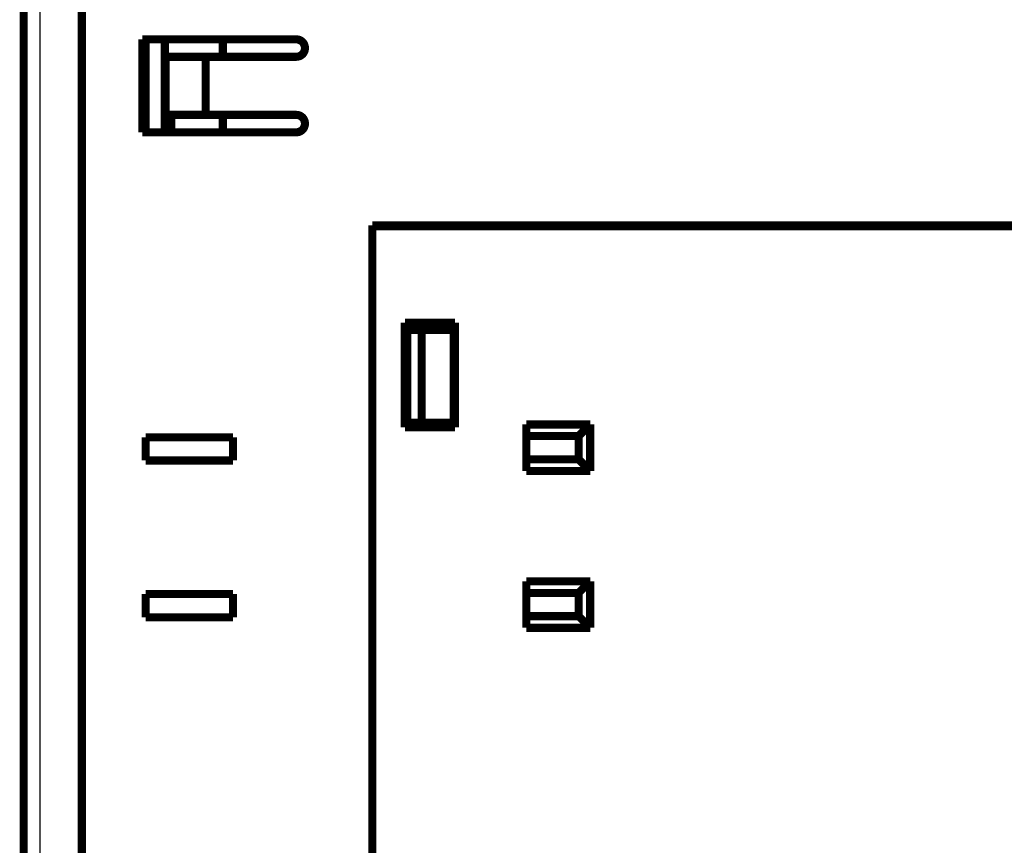
# Model space of a CAD drawing. Extents: x 90 to 1657, y 25 to 1319.
# Drawn here: x 278 to 363, y 421 to 493 of the extents above; entities that cross this region are included whole.
import ezdxf

# ---------------------------------------------------------------- set-up
doc = ezdxf.new("R2010")
doc.units = 0
doc.linetypes.add('HIDDENNEW0', pattern=[4.5, 1.5, -1.5, 1.5])
doc.layers.add('MUOTOVIIVAT', color=40, linetype='HIDDENNEW0')
doc.layers.add('TANGVIIVATNONDEF', color=3, linetype='HIDDENNEW0')

msp = doc.modelspace()

# ---------------------------------------------------------------- linework, layer by layer
at = {"layer": 'MUOTOVIIVAT', "color": 40, "linetype": 'CONTINUOUS', "const_width": 0.7}
for points in [[(278.36071, 379.62175), (278.36071, 519.99787)], [(283.36071, 379.3041), (283.36071, 520.31552)], [(288.56071, 490.80981), (301.81071, 490.80981)], [(288.56071, 482.80981), (288.56071, 490.80981)], [(288.85936, 490.80981), (288.85949, 482.80981)], [(290.49949, 482.80981), (290.49936, 490.80981)], [(295.49868, 490.80981), (295.49871, 489.30981)], [(294.02481, 489.30981), (290.56071, 489.30981)], [(290.56071, 489.30981), (290.56071, 484.30981)], [(301.81071, 489.30981), (294.02481, 489.30981)], [(294.02481, 489.30981), (294.02481, 484.30981)], [(290.56071, 484.30981), (294.02481, 484.30981)], [(291.0489, 482.80981), (291.04888, 484.30981)], [(294.02481, 484.30981), (301.81071, 484.30981)], [(295.49878, 484.30981), (295.4988, 482.80981)], [(301.81071, 482.80981), (288.56071, 482.80981)], [(308.36071, 474.80981), (308.36071, 389.48138)], [(423.36071, 474.80981), (308.36071, 474.80981)], [(423.36123, 474.70929), (308.36123, 474.70929)], [(311.16123, 466.40929), (315.46123, 466.40929)], [(311.16123, 457.40929), (311.16123, 466.40929)], [(311.36071, 465.80981), (312.61323, 465.80981)], [(311.36071, 457.80981), (311.36071, 465.80981)], [(312.61323, 465.80981), (315.36071, 465.80981)], [(312.61323, 457.80981), (312.61323, 465.80981)], [(315.36071, 465.80981), (315.36071, 457.80981)], [(315.46123, 466.40929), (315.46123, 457.40929)], [(315.46123, 457.40929), (311.16123, 457.40929)], [(312.61323, 457.80981), (311.36071, 457.80981)], [(315.36071, 457.80981), (312.61323, 457.80981)], [(321.61123, 453.65929), (321.61123, 457.65929)], [(321.61123, 457.65929), (327.11123, 457.65929)], [(326.11123, 456.65929), (327.11123, 457.65929)], [(327.11123, 457.65929), (327.11123, 453.65929)], [(288.86071, 456.55981), (296.36071, 456.55981)], [(288.86071, 454.55981), (288.86071, 456.55981)], [(296.36071, 456.55981), (296.36071, 454.55981)], [(321.61123, 456.65929), (326.11123, 456.65929)], [(326.11123, 456.65929), (326.11123, 454.65929)], [(296.36071, 454.55981), (288.86071, 454.55981)], [(326.11123, 454.65929), (321.61123, 454.65929)], [(326.11123, 454.65929), (327.11123, 453.65929)], [(308.36123, 453.15912), (308.36071, 453.1591)], [(327.11123, 453.65929), (321.61123, 453.65929)], [(308.36123, 451.51634), (308.36071, 451.51632)], [(321.61123, 440.15929), (321.61123, 444.15929)], [(321.61123, 444.15929), (327.11123, 444.15929)], [(326.11123, 443.15929), (327.11123, 444.15929)], [(327.11123, 444.15929), (327.11123, 440.15929)], [(288.86071, 443.05981), (296.36071, 443.05981)], [(288.86071, 441.05981), (288.86071, 443.05981)], [(296.36071, 443.05981), (296.36071, 441.05981)], [(321.61123, 443.15929), (326.11123, 443.15929)], [(326.11123, 443.15929), (326.11123, 441.15929)], [(326.11123, 441.15929), (321.61123, 441.15929)], [(326.11123, 441.15929), (327.11123, 440.15929)], [(296.36071, 441.05981), (288.86071, 441.05981)], [(327.11123, 440.15929), (321.61123, 440.15929)], [(308.36071, 425.30226), (308.36123, 425.30224)], [(308.36071, 423.46052), (308.36123, 423.4605)]]:
    msp.add_lwpolyline(points, dxfattribs=at)
for points in [[(301.81071, 489.30981, 1.0000004), (301.81071, 490.80981)], [(301.81071, 482.80981, 1.0000004), (301.81071, 484.30981)]]:
    msp.add_lwpolyline(points, format="xyb", dxfattribs=at)
at = {"layer": 'TANGVIIVATNONDEF', "color": 3, "linetype": 'CONTINUOUS'}
msp.add_line((279.72997, 519.99787), (279.72997, 379.62175), dxfattribs=at)

doc.saveas('drawing.dxf')
